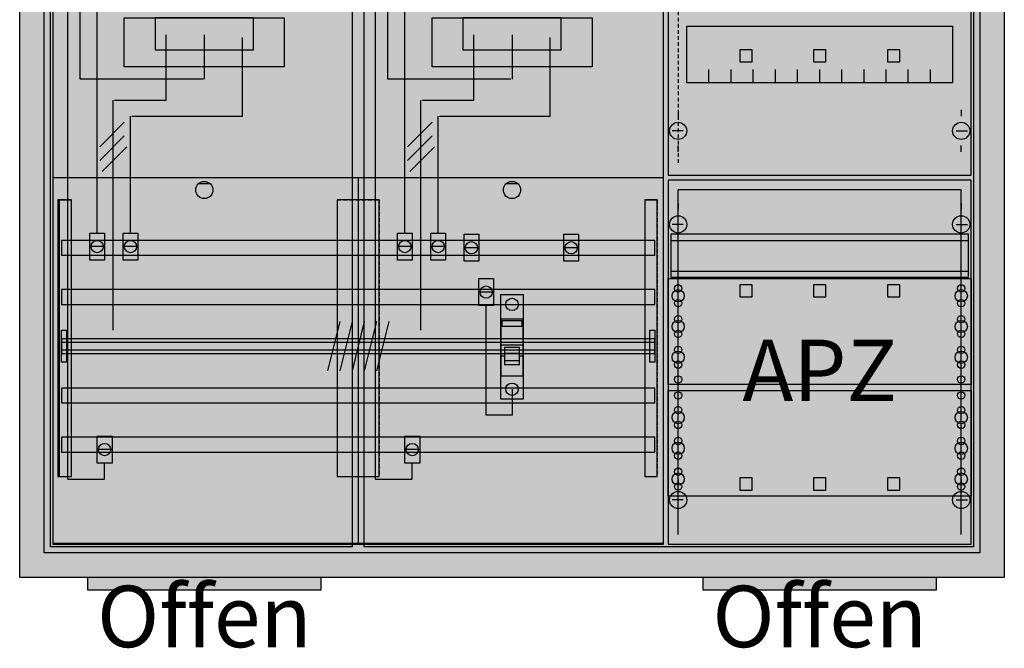
# Model space of a CAD drawing. Extents: x -2 to 78, y -8 to 108.
# Drawn here: x -2 to 78, y -8 to 43 of the extents above; entities that cross this region are included whole.
import ezdxf
from ezdxf.enums import TextEntityAlignment as Align

# ---------------------------------------------------------------- set-up
doc = ezdxf.new("R2010")
doc.units = 0
doc.header["$MEASUREMENT"] = 0
for name, pattern in [('L000000000000000000', [0]), ('L0000000200000000FF', [0]), ('L000000020000FFFFFF', [0]), ('L000000040000000000', [0]), ('L00000004000000007F', [0]), ('L0000000400000000FF', [0]), ('L00000004000000FF00', [0]), ('L000000040000FF0000', [0]), ('L000000060000000000', [0]), ('L000000060000FFFF00', [0]), ('L014100020032000000', [0.5, 0.3, -0.2]), ('L0141000400320000FF', [0.5, 0.3, -0.2])]:
    doc.linetypes.add(name, pattern=pattern)
doc.layers.get('0').update_dxf_attribs({"linetype": 'CONTINUOUS'})
for name, color, linetype in [('1', 7, 'CONTINUOUS'), ('156', 7, 'CONTINUOUS'), ('158', 7, 'CONTINUOUS'), ('160', 7, 'CONTINUOUS'), ('161', 7, 'CONTINUOUS'), ('2', 7, 'CONTINUOUS'), ('29', 7, 'CONTINUOUS'), ('3', 7, 'CONTINUOUS'), ('30', 7, 'CONTINUOUS'), ('31', 7, 'CONTINUOUS'), ('38', 7, 'CONTINUOUS'), ('56', 7, 'CONTINUOUS'), ('57', 7, 'CONTINUOUS'), ('58', 7, 'CONTINUOUS'), ('59', 7, 'CONTINUOUS'), ('60', 7, 'CONTINUOUS')]:
    doc.layers.add(name, color=color, linetype=linetype)

# ---------------------------------------------------------------- blocks, each defined once
blk = doc.blocks.new('A37_E')
at = {"color": 7, "linetype": 'CONTINUOUS'}
for points in [[(77.5, 107.5), (77.5, -2.5), (-2.5, -2.5), (-2.5, 107.5)], [(75.5, 105.5), (75.5, -0.5), (-0.5, -0.5), (-0.5, 105.5)]]:
    blk.add_lwpolyline(points, close=True, dxfattribs=at)
at = {"color": 255, "linetype": 'CONTINUOUS'}
blk.add_solid([(77.5, 107.5), (77.5, -2.5), (-2.5, 107.5), (-2.5, -2.5)], dxfattribs=at)
blk = doc.blocks.new('135106_KS')
at = {"layer": '1', "color": 7, "linetype": 'CONTINUOUS'}
for p, q in [((13, 29.5), (12, 29.5)), ((38, 29.5), (37, 29.5))]:
    blk.add_line(p, q, dxfattribs=at)
for points in [[(49.8, 0.3), (49.8, 104.9), (0.2, 104.9), (0.2, 0.3)], [(19, 43), (19, 39), (6, 39), (6, 43)], [(16.5, 40.4), (16.5, 43), (8.5, 43), (8.5, 40.4)], [(44, 43), (44, 39), (31, 39), (31, 43)], [(41.5, 40.4), (41.5, 43), (33.5, 43), (33.5, 40.4)]]:
    blk.add_lwpolyline(points, close=True, dxfattribs=at)
for points in [[(0.2, 30), (49.8, 30)], [(25, 30), (25, 0.2)]]:
    blk.add_lwpolyline(points, dxfattribs=at)
for centre in [(12.5, 29), (37.5, 29)]:
    blk.add_circle(centre, 0.7, dxfattribs=at)
at = {"layer": '1', "color": 255, "linetype": 'CONTINUOUS'}
blk.add_solid([(49.8, 0.3), (49.8, 104.9), (0.2, 0.3), (0.2, 104.9)], dxfattribs=at)
at = {"layer": '158', "color": 255, "linetype": 'L00000004000000007F'}
for p, q in [((2.4, 38), (2.4, 74.5)), ((27.4, 38), (27.4, 74.5)), ((12.5, 41.6), (12.5, 38)), ((37.5, 41.6), (37.5, 38)), ((12.4, 38), (2.4, 38)), ((37.4, 38), (27.4, 38))]:
    blk.add_line(p, q, dxfattribs=at)
at = {"layer": '158', "color": 5, "linetype": 'L000000040000FF0000'}
for p, q in [((3.8, 25.5), (3.8, 73.5)), ((28.8, 25.5), (28.8, 73.5)), ((15.6, 35), (15.6, 41.4)), ((40.6, 35), (40.6, 41.4)), ((6.5, 25.5), (6.5, 35)), ((6.6, 35), (15.6, 35)), ((31.5, 25.5), (31.5, 35)), ((31.6, 35), (40.6, 35))]:
    blk.add_line(p, q, dxfattribs=at)
at = {"layer": '158', "color": 3, "linetype": 'L00000004000000FF00'}
for p, q in [((1.4, 5.5), (1.4, 72.5)), ((26.4, 5.5), (26.4, 72.5)), ((4.4, 5.5), (4.4, 6.8)), ((29.4, 5.5), (29.4, 6.8)), ((1.4, 5.5), (4.4, 5.5)), ((26.4, 5.5), (29.4, 5.5))]:
    blk.add_line(p, q, dxfattribs=at)
at = {"layer": '158', "color": 7, "linetype": 'L000000040000000000'}
for p, q in [((9.4, 36.3), (9.4, 41.6)), ((34.4, 36.3), (34.4, 41.6)), ((5.1, 17.6), (5.1, 36.3)), ((5.2, 36.3), (9.4, 36.3)), ((30.1, 17.6), (30.1, 36.3)), ((30.2, 36.3), (34.4, 36.3))]:
    blk.add_line(p, q, dxfattribs=at)
at = {"layer": '158', "color": 7, "linetype": 'CONTINUOUS'}
for p, q in [((6, 34.5), (4, 32.5)), ((31, 34.5), (29, 32.5)), ((6, 33.4), (4, 31.4)), ((31, 33.4), (29, 31.4)), ((6.2, 32.5), (4.2, 30.5)), ((31.2, 32.5), (29.2, 30.5)), ((4.3, 24.4), (3.3, 24.4)), ((7, 24.4), (6, 24.4)), ((29.3, 24.4), (28.3, 24.4)), ((32, 24.4), (31, 24.4)), ((34.7, 24.3), (33.7, 24.3)), ((42.8, 24.3), (41.8, 24.3)), ((35.9, 20.7), (34.9, 20.7)), ((4.9, 7.9), (3.9, 7.9)), ((29.9, 7.9), (28.9, 7.9))]:
    blk.add_line(p, q, dxfattribs=at)
for points in [[(4.4, 25.5), (4.4, 23.3), (3.2, 23.3), (3.2, 25.5)], [(7.1, 25.5), (7.1, 23.3), (5.9, 23.3), (5.9, 25.5)], [(29.4, 25.5), (29.4, 23.3), (28.2, 23.3), (28.2, 25.5)], [(32.1, 25.5), (32.1, 23.3), (30.9, 23.3), (30.9, 25.5)], [(34.8, 25.4), (34.8, 23.2), (33.6, 23.2), (33.6, 25.4)], [(42.9, 25.4), (42.9, 23.2), (41.7, 23.2), (41.7, 25.4)], [(36, 21.8), (36, 19.6), (34.8, 19.6), (34.8, 21.8)], [(5, 9), (5, 6.8), (3.8, 6.8), (3.8, 9)], [(30, 9), (30, 6.8), (28.8, 6.8), (28.8, 9)]]:
    blk.add_lwpolyline(points, close=True, dxfattribs=at)
at = {"layer": '158', "color": 7, "linetype": 'L000000060000000000'}
blk.add_lwpolyline([(37.5, 12.8), (37.5, 10.7), (35.4, 10.7), (35.4, 19.6)], dxfattribs=at)
at = {"layer": '158', "color": 7, "linetype": 'CONTINUOUS'}
for centre in [(3.8, 24.4), (6.5, 24.4), (28.8, 24.4), (31.5, 24.4), (34.2, 24.3), (42.3, 24.3), (35.4, 20.7), (4.4, 7.9), (29.4, 7.9)]:
    blk.add_circle(centre, 0.5, dxfattribs=at)
at = {"layer": '158', "color": 255, "linetype": 'CONTINUOUS'}
for points in [[(4.4, 25.5), (4.4, 23.3), (3.2, 25.5), (3.2, 23.3)], [(7.1, 25.5), (7.1, 23.3), (5.9, 25.5), (5.9, 23.3)], [(29.4, 25.5), (29.4, 23.3), (28.2, 25.5), (28.2, 23.3)], [(32.1, 25.5), (32.1, 23.3), (30.9, 25.5), (30.9, 23.3)], [(34.8, 25.4), (34.8, 23.2), (33.6, 25.4), (33.6, 23.2)], [(42.9, 25.4), (42.9, 23.2), (41.7, 25.4), (41.7, 23.2)], [(36, 21.8), (36, 19.6), (34.8, 21.8), (34.8, 19.6)], [(5, 9), (5, 6.8), (3.8, 9), (3.8, 6.8)], [(30, 9), (30, 6.8), (28.8, 9), (28.8, 6.8)]]:
    blk.add_solid(points, dxfattribs=at)
at = {"layer": '2', "color": 7, "linetype": 'L000000000000000000'}
for p, q in [((36.6, 16.4), (38.4, 16.4)), ((36.9, 15.5), (36.6, 15.5)), ((38.1, 15.7), (36.9, 15.7)), ((38.4, 15.5), (38.1, 15.5))]:
    blk.add_line(p, q, dxfattribs=at)
at = {"layer": '2', "color": 7, "linetype": 'CONTINUOUS'}
for points in [[(38.4, 13.9), (38.4, 18.5), (36.6, 18.5), (36.6, 13.9)], [(36.7, 17.9), (36.7, 18.4), (38.3, 18.4), (38.3, 17.9)]]:
    blk.add_lwpolyline(points, close=True, dxfattribs=at)
at = {"layer": '2', "color": 7, "linetype": 'L000000000000000000'}
for points in [[(38.1, 14.8), (38.1, 16.2), (36.9, 16.2), (36.9, 14.8)], [(38.1, 14.8), (38.1, 15.1), (36.9, 15.1), (36.9, 14.8)]]:
    blk.add_lwpolyline(points, close=True, dxfattribs=at)
at = {"layer": '2', "color": 255, "linetype": 'CONTINUOUS'}
blk.add_solid([(38.4, 13.9), (38.4, 18.5), (36.6, 13.9), (36.6, 18.5)], dxfattribs=at)
at = {"layer": '2', "color": 1, "linetype": 'CONTINUOUS'}
blk.add_solid([(36.7, 17.9), (36.7, 18.4), (38.3, 17.9), (38.3, 18.4)], dxfattribs=at)
at = {"layer": '2', "color": 7, "linetype": 'L000000000000000000'}
blk.add_solid([(38.1, 14.8), (38.1, 15.1), (36.9, 14.8), (36.9, 15.1)], dxfattribs=at)
at = {"layer": '29', "color": 7, "linetype": 'CONTINUOUS'}
for points in [[(49.8, 0.2), (49.8, 104.8), (0.2, 104.8), (0.2, 0.2)], [(19, 43), (19, 39), (6, 39), (6, 43)], [(16.5, 40.4), (16.5, 43), (8.5, 43), (8.5, 40.4)], [(44, 43), (44, 39), (31, 39), (31, 43)], [(41.5, 40.4), (41.5, 43), (33.5, 43), (33.5, 40.4)]]:
    blk.add_lwpolyline(points, close=True, dxfattribs=at)
for points in [[(0.2, 30), (49.8, 30)], [(25, 30), (25, 0.2)]]:
    blk.add_lwpolyline(points, dxfattribs=at)
at = {"layer": '29', "color": 255, "linetype": 'CONTINUOUS'}
blk.add_solid([(49.8, 0.2), (49.8, 104.8), (0.2, 0.2), (0.2, 104.8)], dxfattribs=at)
at = {"layer": '30', "color": 7, "linetype": 'CONTINUOUS'}
for points in [[(1.7, 5.7), (1.7, 28.2), (0.7, 28.2), (0.7, 5.7)], [(26.7, 5.7), (26.7, 28.2), (23.3, 28.2), (23.3, 5.7)], [(49.3, 5.7), (49.3, 28.2), (48.3, 28.2), (48.3, 5.7)]]:
    blk.add_lwpolyline(points, close=True, dxfattribs=at)
at = {"layer": '30', "color": 255, "linetype": 'CONTINUOUS'}
for points in [[(1.7, 5.7), (1.7, 28.2), (0.7, 5.7), (0.7, 28.2)], [(26.7, 5.7), (26.7, 28.2), (23.3, 5.7), (23.3, 28.2)], [(49.3, 5.7), (49.3, 28.2), (48.3, 5.7), (48.3, 28.2)]]:
    blk.add_solid(points, dxfattribs=at)
at = {"layer": '31', "color": 7, "linetype": 'CONTINUOUS'}
for p, q in [((0.7, 28.2), (1.7, 28.2)), ((48.3, 28.2), (49.3, 28.2)), ((0.7, 5.7), (1.7, 5.7)), ((48.3, 5.7), (49.3, 5.7))]:
    blk.add_line(p, q, dxfattribs=at)
at = {"layer": '31', "color": 7, "linetype": 'L014100020032000000'}
for p, q in [((0.7, 28.2), (0.7, 5.7)), ((23.3, 28.2), (26.7, 28.2)), ((23.3, 28.2), (23.3, 5.7)), ((26.7, 28.2), (26.7, 5.7)), ((48.3, 28.2), (48.3, 5.7)), ((49.3, 28.2), (49.3, 5.7)), ((23.3, 5.7), (26.7, 5.7))]:
    blk.add_line(p, q, dxfattribs=at)
at = {"layer": '31', "color": 255, "linetype": 'L000000020000FFFFFF'}
for points in [[(1.7, 5.7), (1.7, 28.2), (0.6, 28.2), (0.6, 5.7)], [(1.7, 5.7), (1.7, 28.2), (0.7, 28.2), (0.7, 5.7)], [(26.7, 5.7), (26.7, 28.2), (23.3, 28.2), (23.3, 5.7)], [(49.3, 5.7), (49.3, 28.2), (48.3, 28.2), (48.3, 5.7)]]:
    blk.add_lwpolyline(points, close=True, dxfattribs=at)
for points in [[(1.7, 5.7), (1.7, 28.2), (0.6, 5.7), (0.6, 28.2)], [(1.7, 5.7), (1.7, 28.2), (0.7, 5.7), (0.7, 28.2)], [(26.7, 5.7), (26.7, 28.2), (23.3, 5.7), (23.3, 28.2)], [(49.3, 5.7), (49.3, 28.2), (48.3, 5.7), (48.3, 28.2)]]:
    blk.add_solid(points, dxfattribs=at)
at = {"layer": '38', "color": 7, "linetype": 'CONTINUOUS'}
blk.add_lwpolyline([(36.6, 12), (36.6, 20.5), (38.4, 20.5), (38.4, 12)], close=True, dxfattribs=at)
for centre in [(37.5, 19.7), (37.5, 12.8)]:
    blk.add_circle(centre, 0.5, dxfattribs=at)
at = {"layer": '38', "color": 255, "linetype": 'CONTINUOUS'}
blk.add_solid([(36.6, 12), (36.6, 20.5), (38.4, 12), (38.4, 20.5)], dxfattribs=at)
at = {"layer": '56', "color": 7, "linetype": 'CONTINUOUS'}
for points in [[(49.1, 23.7), (49.1, 24.9), (0.9, 24.9), (0.9, 23.7)], [(49.1, 19.7), (49.1, 20.9), (0.9, 20.9), (0.9, 19.7)], [(49.1, 15.7), (49.1, 16.9), (0.9, 16.9), (0.9, 15.7)], [(49.1, 11.7), (49.1, 12.9), (0.9, 12.9), (0.9, 11.7)], [(49.1, 7.7), (49.1, 8.9), (0.9, 8.9), (0.9, 7.7)]]:
    blk.add_lwpolyline(points, close=True, dxfattribs=at)
at = {"layer": '56', "color": 255, "linetype": 'CONTINUOUS'}
for points in [[(49.1, 23.7), (49.1, 24.9), (0.9, 23.7), (0.9, 24.9)], [(49.1, 19.7), (49.1, 20.9), (0.9, 19.7), (0.9, 20.9)], [(49.1, 15.7), (49.1, 16.9), (0.9, 15.7), (0.9, 16.9)], [(49.1, 11.7), (49.1, 12.9), (0.9, 11.7), (0.9, 12.9)], [(49.1, 7.7), (49.1, 8.9), (0.9, 7.7), (0.9, 8.9)]]:
    blk.add_solid(points, dxfattribs=at)
at = {"layer": '57', "color": 7, "linetype": 'L014100020032000000'}
for points in [[(49.1, 23.7), (49.1, 24.9), (0.9, 24.9), (0.9, 23.7)], [(49.1, 19.7), (49.1, 20.9), (0.9, 20.9), (0.9, 19.7)], [(49.1, 15.7), (49.1, 16.9), (0.9, 16.9), (0.9, 15.7)], [(49.1, 11.7), (49.1, 12.9), (0.9, 12.9), (0.9, 11.7)], [(49.1, 7.7), (49.1, 8.9), (0.9, 8.9), (0.9, 7.7)]]:
    blk.add_lwpolyline(points, close=True, dxfattribs=at)
at = {"layer": '57', "color": 255, "linetype": 'L014100020032000000'}
for points in [[(49.1, 23.7), (49.1, 24.9), (0.9, 23.7), (0.9, 24.9)], [(49.1, 19.7), (49.1, 20.9), (0.9, 19.7), (0.9, 20.9)], [(49.1, 15.7), (49.1, 16.9), (0.9, 15.7), (0.9, 16.9)], [(49.1, 11.7), (49.1, 12.9), (0.9, 11.7), (0.9, 12.9)], [(49.1, 7.7), (49.1, 8.9), (0.9, 7.7), (0.9, 8.9)]]:
    blk.add_solid(points, dxfattribs=at)
at = {"layer": '58', "color": 7, "linetype": 'CONTINUOUS'}
for points in [[(49.1, 23.7), (49.1, 24.9), (0.9, 24.9), (0.9, 23.7)], [(49.1, 19.7), (49.1, 20.9), (0.9, 20.9), (0.9, 19.7)], [(49.1, 15.7), (49.1, 16.9), (0.9, 16.9), (0.9, 15.7)], [(49.1, 11.7), (49.1, 12.9), (0.9, 12.9), (0.9, 11.7)], [(49.1, 7.7), (49.1, 8.9), (0.9, 8.9), (0.9, 7.7)]]:
    blk.add_lwpolyline(points, close=True, dxfattribs=at)
at = {"layer": '58', "color": 30, "linetype": 'CONTINUOUS'}
for points in [[(49.1, 23.7), (49.1, 24.9), (0.9, 23.7), (0.9, 24.9)], [(49.1, 19.7), (49.1, 20.9), (0.9, 19.7), (0.9, 20.9)], [(49.1, 15.7), (49.1, 16.9), (0.9, 15.7), (0.9, 16.9)], [(49.1, 11.7), (49.1, 12.9), (0.9, 11.7), (0.9, 12.9)], [(49.1, 7.7), (49.1, 8.9), (0.9, 7.7), (0.9, 8.9)]]:
    blk.add_solid(points, dxfattribs=at)
at = {"layer": '59', "color": 7, "linetype": 'CONTINUOUS'}
for p, q in [((23.5, 18.3), (22.5, 14.3)), ((24.5, 18.3), (23.5, 14.3)), ((25.5, 18.3), (24.5, 14.3)), ((26.5, 18.3), (25.5, 14.3)), ((27.5, 18.3), (26.5, 14.3))]:
    blk.add_line(p, q, dxfattribs=at)
for points in [[(0.9, 15), (0.9, 17.6), (1.3, 17.6), (1.3, 15)], [(48.7, 15), (48.7, 17.6), (49.1, 17.6), (49.1, 15)], [(49.1, 16), (49.1, 16.6), (0.9, 16.6), (0.9, 16)]]:
    blk.add_lwpolyline(points, close=True, dxfattribs=at)
for points in [[(0.9, 15), (0.9, 17.6), (1.3, 15), (1.3, 17.6)], [(48.7, 15), (48.7, 17.6), (49.1, 15), (49.1, 17.6)], [(49.1, 16), (49.1, 16.6), (0.9, 16), (0.9, 16.6)]]:
    blk.add_solid(points, dxfattribs=at)
at = {"layer": '60', "color": 7, "linetype": 'CONTINUOUS'}
for points in [[(49.1, 23.7), (49.1, 24.9), (0.9, 24.9), (0.9, 23.7)], [(49.1, 19.7), (49.1, 20.9), (0.9, 20.9), (0.9, 19.7)], [(49.1, 15.7), (49.1, 16.9), (0.9, 16.9), (0.9, 15.7)], [(49.1, 11.7), (49.1, 12.9), (0.9, 12.9), (0.9, 11.7)], [(49.1, 7.7), (49.1, 8.9), (0.9, 8.9), (0.9, 7.7)]]:
    blk.add_lwpolyline(points, close=True, dxfattribs=at)
for points in [[(49.1, 23.7), (49.1, 24.9), (0.9, 23.7), (0.9, 24.9)], [(49.1, 19.7), (49.1, 20.9), (0.9, 19.7), (0.9, 20.9)], [(49.1, 15.7), (49.1, 16.9), (0.9, 15.7), (0.9, 16.9)], [(49.1, 11.7), (49.1, 12.9), (0.9, 11.7), (0.9, 12.9)], [(49.1, 7.7), (49.1, 8.9), (0.9, 7.7), (0.9, 8.9)]]:
    blk.add_solid(points, dxfattribs=at)
blk = doc.blocks.new('135126')
at = {"layer": '1', "color": 7, "linetype": 'CONTINUOUS'}
for p, q in [((1, 35.5), (1, 35)), ((24, 35.5), (24, 35)), ((1.4, 33.8), (0.5, 33.8)), ((23.6, 33.8), (24.5, 33.8)), ((1, 32.1), (1, 32.6)), ((24, 32.1), (24, 32.6)), ((1, 27.9), (1, 27.4)), ((24, 27.9), (24, 27.4)), ((1.4, 26.2), (0.5, 26.2)), ((23.6, 26.2), (24.5, 26.2)), ((1, 24.5), (1, 25)), ((24, 24.5), (24, 25)), ((1, 5.5), (1, 5)), ((1, 5.5), (1, 5)), ((24, 5.5), (24, 5)), ((24, 5.5), (24, 5)), ((1.4, 3.8), (0.5, 3.8)), ((1.4, 3.8), (0.5, 3.8)), ((23.6, 3.8), (24.5, 3.8)), ((23.6, 3.8), (24.5, 3.8)), ((1, 2.1), (1, 2.6)), ((1, 2.1), (1, 2.6)), ((24, 2.1), (24, 2.6)), ((24, 2.1), (24, 2.6))]:
    blk.add_line(p, q, dxfattribs=at)
for points in [[(24.8, 30.2), (24.8, 104.8), (0.2, 104.8), (0.2, 30.2)], [(23.3, 42.3), (23.3, 37.7), (1.7, 37.7), (1.7, 42.3)], [(24.8, 0.2), (24.8, 29.8), (0.2, 29.8), (0.2, 0.2)], [(24.8, 21.8), (24.8, 13.2), (0.2, 13.2), (0.2, 21.8)], [(0.2, 4.1), (0.2, 12.7), (24.8, 12.7), (24.8, 4.1)]]:
    blk.add_lwpolyline(points, close=True, dxfattribs=at)
for points in [[(3.5, 37.7), (3.5, 38.8)], [(5.3, 37.7), (5.3, 38.8), (5.3, 38.8)], [(7.1, 37.7), (7.1, 38.8)], [(8.9, 37.7), (8.9, 38.8)], [(10.7, 37.7), (10.7, 38.8)], [(12.5, 37.7), (12.5, 38.8)], [(14.3, 37.7), (14.3, 38.8)], [(16.1, 37.7), (16.1, 38.8)], [(17.9, 37.7), (17.9, 38.8)], [(19.7, 37.7), (19.7, 38.8)], [(21.5, 37.7), (21.5, 38.8)]]:
    blk.add_lwpolyline(points, dxfattribs=at)
at = {"layer": '1', "color": 7, "linetype": 'L014100020032000000'}
blk.add_lwpolyline([(24.6, 21.9), (24.6, 25.4), (0.4, 25.4), (0.4, 21.9)], close=True, dxfattribs=at)
for points in [[(0.4, 24.9), (24.6, 24.9)], [(0.4, 22.4), (24.6, 22.4)]]:
    blk.add_lwpolyline(points, dxfattribs=at)
at = {"layer": '1', "color": 7, "linetype": 'CONTINUOUS'}
for centre, radius in [((1, 33.8), 0.7), ((24, 33.8), 0.7), ((1, 26.2), 0.7), ((24, 26.2), 0.7), ((1, 20.4), 0.5), ((1, 20.4), 0.5), ((1, 21), 0.3), ((1, 21), 0.3), ((24, 20.4), 0.5), ((24, 21), 0.3), ((1, 19.8), 0.3), ((1, 19.8), 0.3), ((24, 19.8), 0.3), ((1, 18.5), 0.3), ((1, 18.5), 0.3), ((24, 18.5), 0.3), ((1, 17.9), 0.5), ((1, 17.9), 0.5), ((1, 17.3), 0.3), ((1, 17.3), 0.3), ((24, 17.9), 0.5), ((24, 17.3), 0.3), ((1, 16), 0.3), ((1, 16), 0.3), ((24, 16), 0.3), ((1, 15.4), 0.5), ((1, 15.4), 0.5), ((24, 15.4), 0.5), ((1, 14.8), 0.3), ((1, 14.8), 0.3), ((24, 14.8), 0.3), ((1, 13.6), 0.3), ((1, 13.6), 0.3), ((24, 13.6), 0.3), ((1, 12.3), 0.3), ((24, 12.3), 0.3), ((24, 12.3), 0.3), ((1, 11.1), 0.3), ((24, 11.1), 0.3), ((24, 11.1), 0.3), ((1, 10.5), 0.5), ((24, 10.5), 0.5), ((24, 10.5), 0.5), ((1, 9.9), 0.3), ((24, 9.9), 0.3), ((24, 9.9), 0.3), ((1, 8.6), 0.3), ((24, 8.6), 0.3), ((24, 8.6), 0.3), ((1, 8), 0.5), ((24, 8), 0.5), ((24, 8), 0.5), ((1, 7.4), 0.3), ((24, 7.4), 0.3), ((24, 7.4), 0.3), ((1, 5.5), 0.5), ((1, 6.1), 0.3), ((24, 5.5), 0.5), ((24, 5.5), 0.5), ((24, 6.1), 0.3), ((24, 6.1), 0.3), ((1, 4.9), 0.3), ((24, 4.9), 0.3), ((24, 4.9), 0.3), ((1, 3.8), 0.7), ((1, 3.8), 0.7), ((24, 3.8), 0.7), ((24, 3.8), 0.7)]:
    blk.add_circle(centre, radius, dxfattribs=at)
at = {"layer": '1', "color": 255, "linetype": 'CONTINUOUS'}
for points in [[(24.8, 30.2), (24.8, 104.8), (0.2, 30.2), (0.2, 104.8)], [(24.8, 0.2), (24.8, 29.8), (0.2, 0.2), (0.2, 29.8)]]:
    blk.add_solid(points, dxfattribs=at)
at = {"layer": '160', "color": 1, "linetype": 'L0141000400320000FF'}
blk.add_line((1, 104), (1, 31), dxfattribs=at)
at = {"layer": '161', "color": 4, "linetype": 'L000000060000FFFF00'}
for p, q in [((24, 29), (1, 29)), ((1, 1), (1, 29)), ((24, 1), (24, 29))]:
    blk.add_line(p, q, dxfattribs=at)
at = {"layer": '161', "color": 7, "linetype": 'CONTINUOUS'}
for points in [[(7, 39.4), (7, 40.4), (6, 40.4), (6, 39.4)], [(13, 39.4), (13, 40.4), (12, 40.4), (12, 39.4)], [(19, 39.4), (19, 40.4), (18, 40.4), (18, 39.4)], [(7, 20.3), (7, 21.3), (6, 21.3), (6, 20.3)], [(13, 20.3), (13, 21.3), (12, 21.3), (12, 20.3)], [(19, 20.3), (19, 21.3), (18, 21.3), (18, 20.3)], [(7, 4.6), (7, 5.6), (6, 5.6), (6, 4.6)], [(13, 4.6), (13, 5.6), (12, 5.6), (12, 4.6)], [(19, 4.6), (19, 5.6), (18, 5.6), (18, 4.6)]]:
    blk.add_lwpolyline(points, close=True, dxfattribs=at)
at = {"layer": '161', "color": 255, "linetype": 'CONTINUOUS'}
for points in [[(7, 39.4), (7, 40.4), (6, 39.4), (6, 40.4)], [(13, 39.4), (13, 40.4), (12, 39.4), (12, 40.4)], [(19, 39.4), (19, 40.4), (18, 39.4), (18, 40.4)], [(7, 20.3), (7, 21.3), (6, 20.3), (6, 21.3)], [(13, 20.3), (13, 21.3), (12, 20.3), (12, 21.3)], [(19, 20.3), (19, 21.3), (18, 20.3), (18, 21.3)], [(7, 4.6), (7, 5.6), (6, 4.6), (6, 5.6)], [(13, 4.6), (13, 5.6), (12, 4.6), (12, 5.6)], [(19, 4.6), (19, 5.6), (18, 4.6), (18, 5.6)]]:
    blk.add_solid(points, dxfattribs=at)
at = {"layer": '29', "color": 7, "linetype": 'CONTINUOUS'}
for points in [[(24.8, 30.2), (24.8, 104.8), (0.2, 104.8), (0.2, 30.2)], [(23.3, 42.3), (23.3, 37.7), (1.7, 37.7), (1.7, 42.3)], [(24.8, 0.2), (24.8, 29.8), (0.2, 29.8), (0.2, 0.2)], [(24.6, 21.9), (24.6, 25.4), (0.4, 25.4), (0.4, 21.9)], [(24.8, 21.8), (24.8, 13.2), (0.2, 13.2), (0.2, 21.8)], [(0.2, 4.1), (0.2, 12.7), (24.8, 12.7), (24.8, 4.1)]]:
    blk.add_lwpolyline(points, close=True, dxfattribs=at)
for points in [[(3.5, 37.7), (3.5, 38.8)], [(5.3, 37.7), (5.3, 38.8), (5.3, 38.8)], [(7.1, 37.7), (7.1, 38.8)], [(8.9, 37.7), (8.9, 38.8)], [(10.7, 37.7), (10.7, 38.8)], [(12.5, 37.7), (12.5, 38.8)], [(14.3, 37.7), (14.3, 38.8)], [(16.1, 37.7), (16.1, 38.8)], [(17.9, 37.7), (17.9, 38.8)], [(19.7, 37.7), (19.7, 38.8)], [(21.5, 37.7), (21.5, 38.8)], [(0.4, 24.9), (24.6, 24.9)], [(0.4, 22.4), (24.6, 22.4)]]:
    blk.add_lwpolyline(points, dxfattribs=at)
for centre, radius in [((1, 20.4), 0.5), ((1, 20.4), 0.5), ((1, 21), 0.3), ((1, 21), 0.3), ((24, 20.4), 0.5), ((24, 21), 0.3), ((1, 19.8), 0.3), ((1, 19.8), 0.3), ((24, 19.8), 0.3), ((1, 18.5), 0.3), ((1, 18.5), 0.3), ((24, 18.5), 0.3), ((1, 17.9), 0.5), ((1, 17.9), 0.5), ((1, 17.3), 0.3), ((1, 17.3), 0.3), ((24, 17.9), 0.5), ((24, 17.3), 0.3), ((1, 16), 0.3), ((1, 16), 0.3), ((24, 16), 0.3), ((1, 15.4), 0.5), ((1, 15.4), 0.5), ((24, 15.4), 0.5), ((1, 14.8), 0.3), ((1, 14.8), 0.3), ((24, 14.8), 0.3), ((1, 13.6), 0.3), ((1, 13.6), 0.3), ((24, 13.6), 0.3), ((1, 12.3), 0.3), ((24, 12.3), 0.3), ((24, 12.3), 0.3), ((1, 11.1), 0.3), ((24, 11.1), 0.3), ((24, 11.1), 0.3), ((1, 10.5), 0.5), ((24, 10.5), 0.5), ((24, 10.5), 0.5), ((1, 9.9), 0.3), ((24, 9.9), 0.3), ((24, 9.9), 0.3), ((1, 8.6), 0.3), ((24, 8.6), 0.3), ((24, 8.6), 0.3), ((1, 8), 0.5), ((24, 8), 0.5), ((24, 8), 0.5), ((1, 7.4), 0.3), ((24, 7.4), 0.3), ((24, 7.4), 0.3), ((1, 5.5), 0.5), ((1, 6.1), 0.3), ((24, 5.5), 0.5), ((24, 5.5), 0.5), ((24, 6.1), 0.3), ((24, 6.1), 0.3), ((1, 4.9), 0.3), ((24, 4.9), 0.3), ((24, 4.9), 0.3)]:
    blk.add_circle(centre, radius, dxfattribs=at)
at = {"layer": '29', "color": 255, "linetype": 'CONTINUOUS'}
for points in [[(24.8, 30.2), (24.8, 104.8), (0.2, 30.2), (0.2, 104.8)], [(24.8, 0.2), (24.8, 29.8), (0.2, 0.2), (0.2, 29.8)]]:
    blk.add_solid(points, dxfattribs=at)
at = {"layer": '1', "color": 7, "linetype": 'CONTINUOUS'}
blk.add_text('APZ', height=5, dxfattribs=at).set_placement((12.5, 11.833), align=Align.CENTER)
at = {"layer": '29', "color": 7, "linetype": 'CONTINUOUS'}
blk.add_text('APZ', height=5, dxfattribs=at).set_placement((12.5, 11.833), align=Align.CENTER)
blk = doc.blocks.new('ZB40_OFFEN')
at = {"layer": '156', "color": 1, "linetype": 'L0000000400000000FF'}
blk.add_lwpolyline([(22, -3.5), (22, -2.5), (3, -2.5), (3, -3.5)], close=True, dxfattribs=at)
at = {"layer": '156', "color": 255, "linetype": 'L0000000400000000FF'}
blk.add_solid([(22, -3.5), (22, -2.5), (3, -3.5), (3, -2.5)], dxfattribs=at)
at = {"layer": '161', "color": 1, "linetype": 'L0000000200000000FF'}
blk.add_text('Offen', height=5, dxfattribs=at).set_placement((12.5, -8.166667), align=Align.CENTER)
blk = doc.blocks.new('A37_D')
at = {"layer": '3', "color": 7, "linetype": 'CONTINUOUS'}
for points in [[(75.5, 105.5), (75.5, -0.5), (-0.5, -0.5), (-0.5, 105.5)], [(24.5, 105), (24.5, 0), (0, 0), (0, 105)], [(75, 105), (75, 0), (25.5, 0), (25.5, 105)]]:
    blk.add_lwpolyline(points, close=True, dxfattribs=at)
at = {"layer": '3', "color": 255, "linetype": 'CONTINUOUS'}
blk.add_solid([(75.5, 105.5), (75.5, -0.5), (-0.5, 105.5), (-0.5, -0.5)], dxfattribs=at)

msp = doc.modelspace()

# ---------------------------------------------------------------- block references
msp.add_blockref('A37_E', (0, 0))
at = {"layer": '1'}
for name, p in [('135106_KS', (0, 0)), ('135126', (50, 0)), ('ZB40_OFFEN', (0, 0)), ('ZB40_OFFEN', (50, 0))]:
    msp.add_blockref(name, p, dxfattribs=at)
at = {"layer": '3'}
msp.add_blockref('A37_D', (0, 0), dxfattribs=at)

doc.saveas('drawing.dxf')
